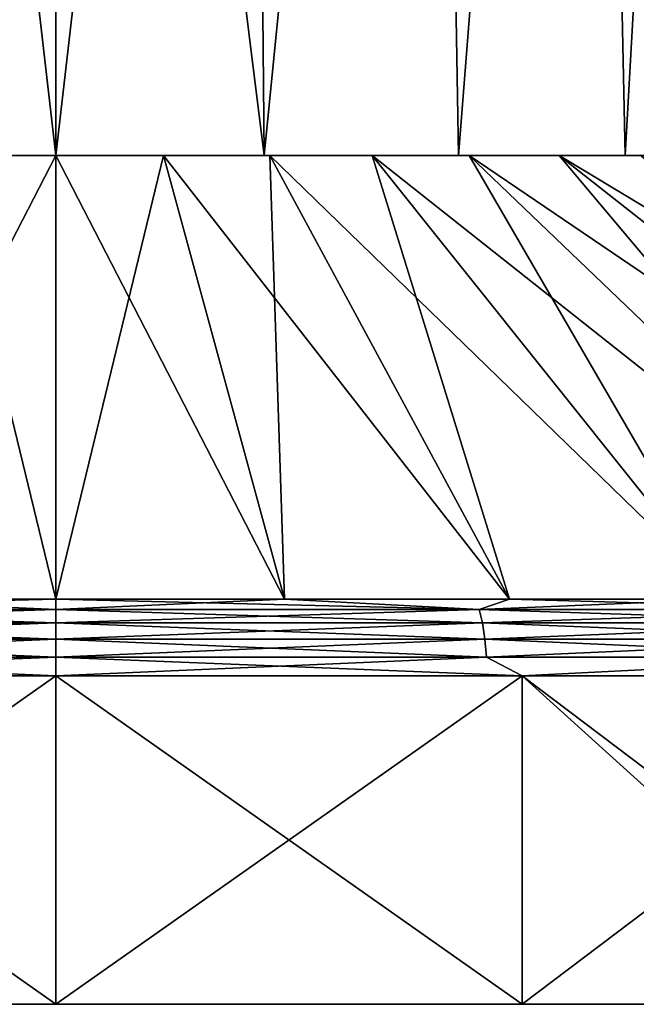
# Model space of a CAD drawing. Units: millimetres. Extents: x -42 to 42, y 0 to 742.
# Drawn here: x -1 to 14, y 0 to 23 of the extents above; entities that cross this region are included whole.
import ezdxf

# ---------------------------------------------------------------- set-up
doc = ezdxf.new("R2010")
doc.units = ezdxf.units.MM
doc.header["$LTSCALE"] = 65.185185
for name, color, linetype in [('16', 7, 'CONTINUOUS'), ('17', 7, 'CONTINUOUS'), ('18', 7, 'CONTINUOUS'), ('19', 7, 'CONTINUOUS'), ('20', 7, 'CONTINUOUS'), ('21', 7, 'CONTINUOUS'), ('22', 7, 'CONTINUOUS'), ('23', 7, 'CONTINUOUS'), ('24', 7, 'CONTINUOUS'), ('25', 7, 'CONTINUOUS'), ('41', 7, 'CONTINUOUS'), ('42', 7, 'CONTINUOUS'), ('43', 7, 'CONTINUOUS'), ('44', 7, 'CONTINUOUS'), ('45', 7, 'CONTINUOUS'), ('46', 7, 'CONTINUOUS'), ('47', 7, 'CONTINUOUS'), ('48', 7, 'CONTINUOUS'), ('49', 7, 'CONTINUOUS'), ('50', 7, 'CONTINUOUS')]:
    doc.layers.add(name, color=color, linetype=linetype)

msp = doc.modelspace()

# ---------------------------------------------------------------- linework, layer by layer
at = {"layer": '16', "linetype": 'Continuous'}
for points in [[(-14.057, 0, 447.5), (14.057, 0, 447.5), (-19.563, 0, 487.73), (-14.057, 0, 447.5)], [(-19.563, 0, 487.73), (14.057, 0, 447.5), (19.563, 0, 487.73), (-19.563, 0, 487.73)], [(-19.563, 0, 487.73), (19.563, 0, 487.73), (-11, 0, 491.052), (-19.563, 0, 487.73)], [(-11, 0, 408.948), (0, 0, 407.5), (-14.057, 0, 447.5), (-11, 0, 408.948)], [(-14.057, 0, 447.5), (0, 0, 407.5), (11, 0, 408.948), (-14.057, 0, 447.5)], [(14.057, 0, 447.5), (-14.057, 0, 447.5), (11, 0, 408.948), (14.057, 0, 447.5)], [(-11, 0, 491.052), (19.563, 0, 487.73), (0, 0, 492.5), (-11, 0, 491.052)], [(19.563, 0, 487.73), (11, 0, 491.052), (0, 0, 492.5), (19.563, 0, 487.73)], [(21.25, 0, 413.194), (14.057, 0, 447.5), (11, 0, 408.948), (21.25, 0, 413.194)]]:
    msp.add_3dface(points, dxfattribs=at)
at = {"layer": '17', "linetype": 'Continuous'}
for points in [[(-4.918, 20, 468.353), (0, 20, 469), (-4.547, 59.4, 468.448), (-4.918, 20, 468.353)], [(0, 20, 431), (-4.918, 20, 431.647), (0, 59.4, 431), (0, 20, 431)], [(0, 59.4, 431), (-4.918, 20, 431.647), (-4.547, 59.4, 431.552), (0, 59.4, 431)], [(-4.547, 59.4, 468.448), (0, 20, 469), (0, 59.4, 469), (-4.547, 59.4, 468.448)]]:
    msp.add_3dface(points, dxfattribs=at)
at = {"layer": '18', "linetype": 'Continuous'}
for points in [[(0, 59.4, 469), (0, 20, 469), (4.918, 20, 468.353), (0, 59.4, 469)], [(0, 20, 431), (0, 59.4, 431), (4.547, 59.4, 431.552), (0, 20, 431)], [(4.918, 20, 431.647), (0, 20, 431), (4.547, 59.4, 431.552), (4.918, 20, 431.647)], [(0, 59.4, 469), (4.918, 20, 468.353), (4.547, 59.4, 468.448), (0, 59.4, 469)], [(8.83, 59.4, 433.176), (4.918, 20, 431.647), (4.547, 59.4, 431.552), (8.83, 59.4, 433.176)], [(4.547, 59.4, 468.448), (4.918, 20, 468.353), (8.83, 59.4, 466.824), (4.547, 59.4, 468.448)], [(9.5, 20, 433.546), (4.918, 20, 431.647), (8.83, 59.4, 433.176), (9.5, 20, 433.546)], [(4.918, 20, 468.353), (9.5, 20, 466.454), (8.83, 59.4, 466.824), (4.918, 20, 468.353)], [(12.599, 59.4, 435.778), (9.5, 20, 433.546), (8.83, 59.4, 433.176), (12.599, 59.4, 435.778)], [(8.83, 59.4, 466.824), (9.5, 20, 466.454), (12.599, 59.4, 464.222), (8.83, 59.4, 466.824)], [(13.435, 20, 436.565), (9.5, 20, 433.546), (12.599, 59.4, 435.778), (13.435, 20, 436.565)], [(9.5, 20, 466.454), (13.435, 20, 463.435), (12.599, 59.4, 464.222), (9.5, 20, 466.454)], [(15.637, 59.4, 439.207), (13.435, 20, 436.565), (12.599, 59.4, 435.778), (15.637, 59.4, 439.207)], [(12.599, 59.4, 464.222), (13.435, 20, 463.435), (15.637, 59.4, 460.793), (12.599, 59.4, 464.222)], [(16.455, 20, 440.5), (13.435, 20, 436.565), (15.637, 59.4, 439.207), (16.455, 20, 440.5)], [(13.435, 20, 463.435), (16.455, 20, 459.5), (15.637, 59.4, 460.793), (13.435, 20, 463.435)]]:
    msp.add_3dface(points, dxfattribs=at)
at = {"layer": '19', "linetype": 'Continuous'}
for points in [[(11, 0, 408.948), (0, 0, 407.5), (11, 7.74, 408.948), (11, 0, 408.948)], [(11, 7.74, 408.948), (0, 0, 407.5), (0, 7.74, 407.5), (11, 7.74, 408.948)], [(0, 0, 492.5), (11, 0, 491.052), (0, 7.74, 492.5), (0, 0, 492.5)], [(0, 7.74, 492.5), (11, 0, 491.052), (11, 7.74, 491.052), (0, 7.74, 492.5)], [(21.25, 0, 413.194), (11, 0, 408.948), (21.25, 7.74, 413.194), (21.25, 0, 413.194)], [(21.25, 7.74, 413.194), (11, 0, 408.948), (11, 7.74, 408.948), (21.25, 7.74, 413.194)], [(19.563, 0, 487.73), (21.25, 0, 486.806), (11, 7.74, 491.052), (19.563, 0, 487.73)], [(11, 0, 491.052), (19.563, 0, 487.73), (11, 7.74, 491.052), (11, 0, 491.052)], [(11, 7.74, 491.052), (21.25, 0, 486.806), (21.25, 7.74, 486.806), (11, 7.74, 491.052)]]:
    msp.add_3dface(points, dxfattribs=at)
at = {"layer": '20', "linetype": 'Continuous'}
for points in [[(0, 20, 469.5), (0, 9.544, 491.363), (5.399, 9.544, 491.009), (0, 20, 469.5)], [(2.545, 20, 469.333), (0, 20, 469.5), (5.399, 9.544, 491.009), (2.545, 20, 469.333)], [(0, 20, 430.5), (2.545, 20, 430.667), (0, 9.544, 408.637), (0, 20, 430.5)], [(0, 9.544, 408.637), (2.545, 20, 430.667), (5.399, 9.544, 408.991), (0, 9.544, 408.637)], [(5.047, 20, 468.836), (2.545, 20, 469.333), (10.705, 9.544, 489.954), (5.047, 20, 468.836)], [(10.705, 9.544, 489.954), (2.545, 20, 469.333), (5.399, 9.544, 491.009), (10.705, 9.544, 489.954)], [(2.545, 20, 430.667), (5.047, 20, 431.164), (5.399, 9.544, 408.991), (2.545, 20, 430.667)], [(7.462, 20, 468.016), (5.047, 20, 468.836), (15.829, 9.544, 488.214), (7.462, 20, 468.016)], [(15.829, 9.544, 488.214), (5.047, 20, 468.836), (10.705, 9.544, 489.954), (15.829, 9.544, 488.214)], [(5.047, 20, 431.164), (7.462, 20, 431.984), (10.705, 9.544, 410.046), (5.047, 20, 431.164)], [(5.399, 9.544, 408.991), (5.047, 20, 431.164), (10.705, 9.544, 410.046), (5.399, 9.544, 408.991)], [(9.75, 20, 466.887), (7.462, 20, 468.016), (20.681, 9.544, 485.821), (9.75, 20, 466.887)], [(20.681, 9.544, 485.821), (7.462, 20, 468.016), (15.829, 9.544, 488.214), (20.681, 9.544, 485.821)], [(7.462, 20, 431.984), (9.75, 20, 433.113), (15.829, 9.544, 411.786), (7.462, 20, 431.984)], [(10.705, 9.544, 410.046), (7.462, 20, 431.984), (15.829, 9.544, 411.786), (10.705, 9.544, 410.046)], [(11.871, 20, 465.47), (9.75, 20, 466.887), (25.18, 9.544, 482.815), (11.871, 20, 465.47)], [(25.18, 9.544, 482.815), (9.75, 20, 466.887), (20.681, 9.544, 485.821), (25.18, 9.544, 482.815)], [(9.75, 20, 433.113), (11.871, 20, 434.53), (20.681, 9.544, 414.179), (9.75, 20, 433.113)], [(15.829, 9.544, 411.786), (9.75, 20, 433.113), (20.681, 9.544, 414.179), (15.829, 9.544, 411.786)], [(13.789, 20, 463.789), (11.871, 20, 465.47), (29.248, 9.544, 479.248), (13.789, 20, 463.789)], [(29.248, 9.544, 479.248), (11.871, 20, 465.47), (25.18, 9.544, 482.815), (29.248, 9.544, 479.248)], [(11.871, 20, 434.53), (13.789, 20, 436.211), (25.18, 9.544, 417.185), (11.871, 20, 434.53)], [(20.681, 9.544, 414.179), (11.871, 20, 434.53), (25.18, 9.544, 417.185), (20.681, 9.544, 414.179)]]:
    msp.add_3dface(points, dxfattribs=at)
at = {"layer": '21', "linetype": 'Continuous'}
for points in [[(0, 20, 469), (-4.918, 20, 468.353), (0, 20, 469.5), (0, 20, 469)], [(0, 20, 469.5), (-4.918, 20, 468.353), (-2.545, 20, 469.333), (0, 20, 469.5)], [(-4.918, 20, 431.647), (0, 20, 431), (-2.545, 20, 430.667), (-4.918, 20, 431.647)], [(0, 20, 431), (0, 20, 430.5), (-2.545, 20, 430.667), (0, 20, 431)], [(4.918, 20, 468.353), (0, 20, 469), (2.545, 20, 469.333), (4.918, 20, 468.353)], [(0, 20, 469), (0, 20, 469.5), (2.545, 20, 469.333), (0, 20, 469)], [(0, 20, 431), (4.918, 20, 431.647), (0, 20, 430.5), (0, 20, 431)], [(4.918, 20, 431.647), (2.545, 20, 430.667), (0, 20, 430.5), (4.918, 20, 431.647)], [(4.918, 20, 431.647), (5.047, 20, 431.164), (2.545, 20, 430.667), (4.918, 20, 431.647)], [(4.918, 20, 468.353), (2.545, 20, 469.333), (5.047, 20, 468.836), (4.918, 20, 468.353)], [(4.918, 20, 431.647), (9.5, 20, 433.546), (5.047, 20, 431.164), (4.918, 20, 431.647)], [(9.5, 20, 466.454), (4.918, 20, 468.353), (7.462, 20, 468.016), (9.5, 20, 466.454)], [(4.918, 20, 468.353), (5.047, 20, 468.836), (7.462, 20, 468.016), (4.918, 20, 468.353)], [(9.5, 20, 433.546), (7.462, 20, 431.984), (5.047, 20, 431.164), (9.5, 20, 433.546)], [(9.5, 20, 433.546), (9.75, 20, 433.113), (7.462, 20, 431.984), (9.5, 20, 433.546)], [(9.5, 20, 466.454), (7.462, 20, 468.016), (9.75, 20, 466.887), (9.5, 20, 466.454)], [(9.5, 20, 433.546), (13.435, 20, 436.565), (9.75, 20, 433.113), (9.5, 20, 433.546)], [(13.435, 20, 463.435), (9.5, 20, 466.454), (11.871, 20, 465.47), (13.435, 20, 463.435)], [(9.5, 20, 466.454), (9.75, 20, 466.887), (11.871, 20, 465.47), (9.5, 20, 466.454)], [(13.435, 20, 436.565), (11.871, 20, 434.53), (9.75, 20, 433.113), (13.435, 20, 436.565)], [(13.435, 20, 436.565), (13.789, 20, 436.211), (11.871, 20, 434.53), (13.435, 20, 436.565)], [(13.435, 20, 463.435), (11.871, 20, 465.47), (13.789, 20, 463.789), (13.435, 20, 463.435)], [(13.435, 20, 436.565), (16.455, 20, 440.5), (13.789, 20, 436.211), (13.435, 20, 436.565)], [(16.455, 20, 459.5), (13.435, 20, 463.435), (15.47, 20, 461.871), (16.455, 20, 459.5)], [(13.435, 20, 463.435), (13.789, 20, 463.789), (15.47, 20, 461.871), (13.435, 20, 463.435)]]:
    msp.add_3dface(points, dxfattribs=at)
at = {"layer": '22', "linetype": 'Continuous'}
for points in [[(0, 0, 407.5), (-11, 0, 408.948), (0, 7.74, 407.5), (0, 0, 407.5)], [(0, 7.74, 407.5), (-11, 0, 408.948), (-11, 7.74, 408.948), (0, 7.74, 407.5)], [(-11, 0, 491.052), (0, 0, 492.5), (-11, 7.74, 491.052), (-11, 0, 491.052)], [(0, 0, 492.5), (0, 7.74, 492.5), (-11, 7.74, 491.052), (0, 0, 492.5)]]:
    msp.add_3dface(points, dxfattribs=at)
at = {"layer": '23', "linetype": 'Continuous'}
for points in [[(0, 9.544, 491.363), (-2.545, 20, 469.333), (-5.399, 9.544, 491.009), (0, 9.544, 491.363)], [(0, 20, 430.5), (0, 9.544, 408.637), (-5.399, 9.544, 408.991), (0, 20, 430.5)], [(-2.545, 20, 430.667), (0, 20, 430.5), (-5.399, 9.544, 408.991), (-2.545, 20, 430.667)], [(0, 9.544, 491.363), (0, 20, 469.5), (-2.545, 20, 469.333), (0, 9.544, 491.363)]]:
    msp.add_3dface(points, dxfattribs=at)
at = {"layer": '24', "linetype": 'Continuous'}
for points in [[(5.399, 9.544, 491.009), (0, 9.544, 491.363), (9.99, 9.306, 490.531), (5.399, 9.544, 491.009)], [(0, 9.544, 491.363), (0, 9.306, 491.744), (9.99, 9.306, 490.531), (0, 9.544, 491.363)], [(0, 9.544, 408.637), (5.399, 9.544, 408.991), (0, 9.306, 408.256), (0, 9.544, 408.637)], [(0, 9.306, 408.256), (5.399, 9.544, 408.991), (9.99, 9.306, 409.469), (0, 9.306, 408.256)], [(5.399, 9.544, 408.991), (10.705, 9.544, 410.046), (9.99, 9.306, 409.469), (5.399, 9.544, 408.991)], [(10.705, 9.544, 489.954), (5.399, 9.544, 491.009), (9.99, 9.306, 490.531), (10.705, 9.544, 489.954)], [(10.705, 9.544, 410.046), (15.829, 9.544, 411.786), (9.99, 9.306, 409.469), (10.705, 9.544, 410.046)], [(9.99, 9.306, 409.469), (15.829, 9.544, 411.786), (19.399, 9.306, 413.038), (9.99, 9.306, 409.469)], [(19.399, 9.306, 486.962), (10.705, 9.544, 489.954), (9.99, 9.306, 490.531), (19.399, 9.306, 486.962)], [(15.829, 9.544, 488.214), (10.705, 9.544, 489.954), (19.399, 9.306, 486.962), (15.829, 9.544, 488.214)], [(0, 9.306, 491.744), (0, 8.989, 492.062), (10.066, 8.989, 490.84), (0, 9.306, 491.744)], [(9.99, 9.306, 490.531), (0, 9.306, 491.744), (10.066, 8.989, 490.84), (9.99, 9.306, 490.531)], [(0, 8.989, 407.938), (0, 9.306, 408.256), (9.99, 9.306, 409.469), (0, 8.989, 407.938)], [(0, 8.989, 407.938), (9.99, 9.306, 409.469), (10.066, 8.989, 409.16), (0, 8.989, 407.938)], [(9.99, 9.306, 409.469), (19.399, 9.306, 413.038), (10.066, 8.989, 409.16), (9.99, 9.306, 409.469)], [(19.399, 9.306, 486.962), (9.99, 9.306, 490.531), (19.547, 8.989, 487.244), (19.399, 9.306, 486.962)], [(19.547, 8.989, 487.244), (9.99, 9.306, 490.531), (10.066, 8.989, 490.84), (19.547, 8.989, 487.244)], [(10.066, 8.989, 409.16), (19.399, 9.306, 413.038), (19.547, 8.989, 412.756), (10.066, 8.989, 409.16)], [(0, 8.989, 492.062), (0, 8.608, 492.301), (10.123, 8.608, 491.072), (0, 8.989, 492.062)], [(10.066, 8.989, 490.84), (0, 8.989, 492.062), (10.123, 8.608, 491.072), (10.066, 8.989, 490.84)], [(0, 8.608, 407.699), (0, 8.989, 407.938), (10.066, 8.989, 409.16), (0, 8.608, 407.699)], [(0, 8.608, 407.699), (10.066, 8.989, 409.16), (10.123, 8.608, 408.928), (0, 8.608, 407.699)], [(10.066, 8.989, 409.16), (19.547, 8.989, 412.756), (10.123, 8.608, 408.928), (10.066, 8.989, 409.16)], [(19.547, 8.989, 487.244), (10.066, 8.989, 490.84), (19.658, 8.608, 487.456), (19.547, 8.989, 487.244)], [(19.658, 8.608, 487.456), (10.066, 8.989, 490.84), (10.123, 8.608, 491.072), (19.658, 8.608, 487.456)], [(10.123, 8.608, 408.928), (19.547, 8.989, 412.756), (19.658, 8.608, 412.544), (10.123, 8.608, 408.928)], [(0, 8.608, 492.301), (0, 8.184, 492.45), (10.159, 8.184, 491.216), (0, 8.608, 492.301)], [(10.123, 8.608, 491.072), (0, 8.608, 492.301), (10.159, 8.184, 491.216), (10.123, 8.608, 491.072)], [(0, 8.184, 407.55), (0, 8.608, 407.699), (10.123, 8.608, 408.928), (0, 8.184, 407.55)], [(0, 8.184, 407.55), (10.123, 8.608, 408.928), (10.159, 8.184, 408.784), (0, 8.184, 407.55)], [(10.123, 8.608, 408.928), (19.658, 8.608, 412.544), (10.159, 8.184, 408.784), (10.123, 8.608, 408.928)], [(19.658, 8.608, 487.456), (10.123, 8.608, 491.072), (19.727, 8.184, 487.588), (19.658, 8.608, 487.456)], [(19.727, 8.184, 487.588), (10.123, 8.608, 491.072), (10.159, 8.184, 491.216), (19.727, 8.184, 487.588)], [(10.159, 8.184, 408.784), (19.658, 8.608, 412.544), (19.727, 8.184, 412.412), (10.159, 8.184, 408.784)], [(0, 7.74, 492.5), (11, 7.74, 491.052), (0, 8.184, 492.45), (0, 7.74, 492.5)], [(0, 8.184, 492.45), (11, 7.74, 491.052), (10.159, 8.184, 491.216), (0, 8.184, 492.45)], [(11, 7.74, 408.948), (0, 7.74, 407.5), (10.159, 8.184, 408.784), (11, 7.74, 408.948)], [(0, 7.74, 407.5), (0, 8.184, 407.55), (10.159, 8.184, 408.784), (0, 7.74, 407.5)], [(11, 7.74, 491.052), (19.727, 8.184, 487.588), (10.159, 8.184, 491.216), (11, 7.74, 491.052)], [(11, 7.74, 408.948), (10.159, 8.184, 408.784), (19.727, 8.184, 412.412), (11, 7.74, 408.948)], [(11, 7.74, 491.052), (21.25, 7.74, 486.806), (19.727, 8.184, 487.588), (11, 7.74, 491.052)], [(21.25, 7.74, 413.194), (11, 7.74, 408.948), (19.727, 8.184, 412.412), (21.25, 7.74, 413.194)]]:
    msp.add_3dface(points, dxfattribs=at)
at = {"layer": '25', "linetype": 'Continuous'}
for points in [[(-5.399, 9.544, 408.991), (0, 9.544, 408.637), (-9.99, 9.306, 409.469), (-5.399, 9.544, 408.991)], [(-9.99, 9.306, 409.469), (0, 9.544, 408.637), (0, 9.306, 408.256), (-9.99, 9.306, 409.469)], [(0, 9.306, 491.744), (-5.399, 9.544, 491.009), (-9.99, 9.306, 490.531), (0, 9.306, 491.744)], [(0, 9.544, 491.363), (-5.399, 9.544, 491.009), (0, 9.306, 491.744), (0, 9.544, 491.363)], [(0, 8.989, 492.062), (-9.99, 9.306, 490.531), (-10.066, 8.989, 490.84), (0, 8.989, 492.062)], [(-9.99, 9.306, 409.469), (0, 9.306, 408.256), (-10.066, 8.989, 409.16), (-9.99, 9.306, 409.469)], [(-10.066, 8.989, 409.16), (0, 9.306, 408.256), (0, 8.989, 407.938), (-10.066, 8.989, 409.16)], [(0, 9.306, 491.744), (-9.99, 9.306, 490.531), (0, 8.989, 492.062), (0, 9.306, 491.744)], [(0, 8.608, 492.301), (-10.066, 8.989, 490.84), (-10.123, 8.608, 491.072), (0, 8.608, 492.301)], [(-10.066, 8.989, 409.16), (0, 8.989, 407.938), (-10.123, 8.608, 408.928), (-10.066, 8.989, 409.16)], [(-10.123, 8.608, 408.928), (0, 8.989, 407.938), (0, 8.608, 407.699), (-10.123, 8.608, 408.928)], [(0, 8.989, 492.062), (-10.066, 8.989, 490.84), (0, 8.608, 492.301), (0, 8.989, 492.062)], [(0, 8.184, 492.45), (-10.123, 8.608, 491.072), (-10.159, 8.184, 491.216), (0, 8.184, 492.45)], [(-10.123, 8.608, 408.928), (0, 8.608, 407.699), (-10.159, 8.184, 408.784), (-10.123, 8.608, 408.928)], [(-10.159, 8.184, 408.784), (0, 8.608, 407.699), (0, 8.184, 407.55), (-10.159, 8.184, 408.784)], [(0, 8.608, 492.301), (-10.123, 8.608, 491.072), (0, 8.184, 492.45), (0, 8.608, 492.301)], [(-11, 7.74, 491.052), (0, 7.74, 492.5), (-10.159, 8.184, 491.216), (-11, 7.74, 491.052)], [(0, 7.74, 407.5), (-11, 7.74, 408.948), (0, 8.184, 407.55), (0, 7.74, 407.5)], [(-11, 7.74, 408.948), (-10.159, 8.184, 408.784), (0, 8.184, 407.55), (-11, 7.74, 408.948)], [(0, 7.74, 492.5), (0, 8.184, 492.45), (-10.159, 8.184, 491.216), (0, 7.74, 492.5)]]:
    msp.add_3dface(points, dxfattribs=at)
at = {"layer": '41', "linetype": 'Continuous'}
for points in [[(-14.057, 0, 447.5), (14.057, 0, 447.5), (-19.563, 0, 487.73), (-14.057, 0, 447.5)], [(-19.563, 0, 487.73), (14.057, 0, 447.5), (19.563, 0, 487.73), (-19.563, 0, 487.73)], [(-19.563, 0, 487.73), (19.563, 0, 487.73), (-11, 0, 491.052), (-19.563, 0, 487.73)], [(-11, 0, 408.948), (0, 0, 407.5), (-14.057, 0, 447.5), (-11, 0, 408.948)], [(-14.057, 0, 447.5), (0, 0, 407.5), (11, 0, 408.948), (-14.057, 0, 447.5)], [(14.057, 0, 447.5), (-14.057, 0, 447.5), (11, 0, 408.948), (14.057, 0, 447.5)], [(-11, 0, 491.052), (19.563, 0, 487.73), (0, 0, 492.5), (-11, 0, 491.052)], [(19.563, 0, 487.73), (11, 0, 491.052), (0, 0, 492.5), (19.563, 0, 487.73)], [(21.25, 0, 413.194), (14.057, 0, 447.5), (11, 0, 408.948), (21.25, 0, 413.194)]]:
    msp.add_3dface(points, dxfattribs=at)
at = {"layer": '42', "linetype": 'Continuous'}
for points in [[(-4.918, 20, 468.353), (0, 20, 469), (-4.547, 59.4, 468.448), (-4.918, 20, 468.353)], [(0, 20, 431), (-4.918, 20, 431.647), (0, 59.4, 431), (0, 20, 431)], [(0, 59.4, 431), (-4.918, 20, 431.647), (-4.547, 59.4, 431.552), (0, 59.4, 431)], [(-4.547, 59.4, 468.448), (0, 20, 469), (0, 59.4, 469), (-4.547, 59.4, 468.448)]]:
    msp.add_3dface(points, dxfattribs=at)
at = {"layer": '43', "linetype": 'Continuous'}
for points in [[(0, 59.4, 469), (0, 20, 469), (4.918, 20, 468.353), (0, 59.4, 469)], [(0, 20, 431), (0, 59.4, 431), (4.547, 59.4, 431.552), (0, 20, 431)], [(4.918, 20, 431.647), (0, 20, 431), (4.547, 59.4, 431.552), (4.918, 20, 431.647)], [(0, 59.4, 469), (4.918, 20, 468.353), (4.547, 59.4, 468.448), (0, 59.4, 469)], [(8.83, 59.4, 433.176), (4.918, 20, 431.647), (4.547, 59.4, 431.552), (8.83, 59.4, 433.176)], [(4.547, 59.4, 468.448), (4.918, 20, 468.353), (8.83, 59.4, 466.824), (4.547, 59.4, 468.448)], [(9.5, 20, 433.546), (4.918, 20, 431.647), (8.83, 59.4, 433.176), (9.5, 20, 433.546)], [(4.918, 20, 468.353), (9.5, 20, 466.454), (8.83, 59.4, 466.824), (4.918, 20, 468.353)], [(12.599, 59.4, 435.778), (9.5, 20, 433.546), (8.83, 59.4, 433.176), (12.599, 59.4, 435.778)], [(8.83, 59.4, 466.824), (9.5, 20, 466.454), (12.599, 59.4, 464.222), (8.83, 59.4, 466.824)], [(13.435, 20, 436.565), (9.5, 20, 433.546), (12.599, 59.4, 435.778), (13.435, 20, 436.565)], [(9.5, 20, 466.454), (13.435, 20, 463.435), (12.599, 59.4, 464.222), (9.5, 20, 466.454)], [(15.637, 59.4, 439.207), (13.435, 20, 436.565), (12.599, 59.4, 435.778), (15.637, 59.4, 439.207)], [(12.599, 59.4, 464.222), (13.435, 20, 463.435), (15.637, 59.4, 460.793), (12.599, 59.4, 464.222)], [(16.455, 20, 440.5), (13.435, 20, 436.565), (15.637, 59.4, 439.207), (16.455, 20, 440.5)], [(13.435, 20, 463.435), (16.455, 20, 459.5), (15.637, 59.4, 460.793), (13.435, 20, 463.435)]]:
    msp.add_3dface(points, dxfattribs=at)
at = {"layer": '44', "linetype": 'Continuous'}
for points in [[(11, 0, 408.948), (0, 0, 407.5), (11, 7.74, 408.948), (11, 0, 408.948)], [(11, 7.74, 408.948), (0, 0, 407.5), (0, 7.74, 407.5), (11, 7.74, 408.948)], [(0, 0, 492.5), (11, 0, 491.052), (0, 7.74, 492.5), (0, 0, 492.5)], [(0, 7.74, 492.5), (11, 0, 491.052), (11, 7.74, 491.052), (0, 7.74, 492.5)], [(21.25, 0, 413.194), (11, 0, 408.948), (21.25, 7.74, 413.194), (21.25, 0, 413.194)], [(21.25, 7.74, 413.194), (11, 0, 408.948), (11, 7.74, 408.948), (21.25, 7.74, 413.194)], [(19.563, 0, 487.73), (21.25, 0, 486.806), (11, 7.74, 491.052), (19.563, 0, 487.73)], [(11, 0, 491.052), (19.563, 0, 487.73), (11, 7.74, 491.052), (11, 0, 491.052)], [(11, 7.74, 491.052), (21.25, 0, 486.806), (21.25, 7.74, 486.806), (11, 7.74, 491.052)]]:
    msp.add_3dface(points, dxfattribs=at)
at = {"layer": '45', "linetype": 'Continuous'}
for points in [[(0, 20, 469.5), (0, 9.544, 491.363), (5.399, 9.544, 491.009), (0, 20, 469.5)], [(2.545, 20, 469.333), (0, 20, 469.5), (5.399, 9.544, 491.009), (2.545, 20, 469.333)], [(0, 20, 430.5), (2.545, 20, 430.667), (0, 9.544, 408.637), (0, 20, 430.5)], [(0, 9.544, 408.637), (2.545, 20, 430.667), (5.399, 9.544, 408.991), (0, 9.544, 408.637)], [(5.047, 20, 468.836), (2.545, 20, 469.333), (10.705, 9.544, 489.954), (5.047, 20, 468.836)], [(10.705, 9.544, 489.954), (2.545, 20, 469.333), (5.399, 9.544, 491.009), (10.705, 9.544, 489.954)], [(2.545, 20, 430.667), (5.047, 20, 431.164), (5.399, 9.544, 408.991), (2.545, 20, 430.667)], [(7.462, 20, 468.016), (5.047, 20, 468.836), (15.829, 9.544, 488.214), (7.462, 20, 468.016)], [(15.829, 9.544, 488.214), (5.047, 20, 468.836), (10.705, 9.544, 489.954), (15.829, 9.544, 488.214)], [(5.047, 20, 431.164), (7.462, 20, 431.984), (10.705, 9.544, 410.046), (5.047, 20, 431.164)], [(5.399, 9.544, 408.991), (5.047, 20, 431.164), (10.705, 9.544, 410.046), (5.399, 9.544, 408.991)], [(9.75, 20, 466.887), (7.462, 20, 468.016), (20.681, 9.544, 485.821), (9.75, 20, 466.887)], [(20.681, 9.544, 485.821), (7.462, 20, 468.016), (15.829, 9.544, 488.214), (20.681, 9.544, 485.821)], [(7.462, 20, 431.984), (9.75, 20, 433.113), (15.829, 9.544, 411.786), (7.462, 20, 431.984)], [(10.705, 9.544, 410.046), (7.462, 20, 431.984), (15.829, 9.544, 411.786), (10.705, 9.544, 410.046)], [(11.871, 20, 465.47), (9.75, 20, 466.887), (25.18, 9.544, 482.815), (11.871, 20, 465.47)], [(25.18, 9.544, 482.815), (9.75, 20, 466.887), (20.681, 9.544, 485.821), (25.18, 9.544, 482.815)], [(9.75, 20, 433.113), (11.871, 20, 434.53), (20.681, 9.544, 414.179), (9.75, 20, 433.113)], [(15.829, 9.544, 411.786), (9.75, 20, 433.113), (20.681, 9.544, 414.179), (15.829, 9.544, 411.786)], [(13.789, 20, 463.789), (11.871, 20, 465.47), (29.248, 9.544, 479.248), (13.789, 20, 463.789)], [(29.248, 9.544, 479.248), (11.871, 20, 465.47), (25.18, 9.544, 482.815), (29.248, 9.544, 479.248)], [(11.871, 20, 434.53), (13.789, 20, 436.211), (25.18, 9.544, 417.185), (11.871, 20, 434.53)], [(20.681, 9.544, 414.179), (11.871, 20, 434.53), (25.18, 9.544, 417.185), (20.681, 9.544, 414.179)]]:
    msp.add_3dface(points, dxfattribs=at)
at = {"layer": '46', "linetype": 'Continuous'}
for points in [[(0, 20, 469), (-4.918, 20, 468.353), (0, 20, 469.5), (0, 20, 469)], [(0, 20, 469.5), (-4.918, 20, 468.353), (-2.545, 20, 469.333), (0, 20, 469.5)], [(-4.918, 20, 431.647), (0, 20, 431), (-2.545, 20, 430.667), (-4.918, 20, 431.647)], [(0, 20, 431), (0, 20, 430.5), (-2.545, 20, 430.667), (0, 20, 431)], [(4.918, 20, 468.353), (0, 20, 469), (2.545, 20, 469.333), (4.918, 20, 468.353)], [(0, 20, 469), (0, 20, 469.5), (2.545, 20, 469.333), (0, 20, 469)], [(0, 20, 431), (4.918, 20, 431.647), (0, 20, 430.5), (0, 20, 431)], [(4.918, 20, 431.647), (2.545, 20, 430.667), (0, 20, 430.5), (4.918, 20, 431.647)], [(4.918, 20, 431.647), (5.047, 20, 431.164), (2.545, 20, 430.667), (4.918, 20, 431.647)], [(4.918, 20, 468.353), (2.545, 20, 469.333), (5.047, 20, 468.836), (4.918, 20, 468.353)], [(4.918, 20, 431.647), (9.5, 20, 433.546), (5.047, 20, 431.164), (4.918, 20, 431.647)], [(9.5, 20, 466.454), (4.918, 20, 468.353), (7.462, 20, 468.016), (9.5, 20, 466.454)], [(4.918, 20, 468.353), (5.047, 20, 468.836), (7.462, 20, 468.016), (4.918, 20, 468.353)], [(9.5, 20, 433.546), (7.462, 20, 431.984), (5.047, 20, 431.164), (9.5, 20, 433.546)], [(9.5, 20, 433.546), (9.75, 20, 433.113), (7.462, 20, 431.984), (9.5, 20, 433.546)], [(9.5, 20, 466.454), (7.462, 20, 468.016), (9.75, 20, 466.887), (9.5, 20, 466.454)], [(9.5, 20, 433.546), (13.435, 20, 436.565), (9.75, 20, 433.113), (9.5, 20, 433.546)], [(13.435, 20, 463.435), (9.5, 20, 466.454), (11.871, 20, 465.47), (13.435, 20, 463.435)], [(9.5, 20, 466.454), (9.75, 20, 466.887), (11.871, 20, 465.47), (9.5, 20, 466.454)], [(13.435, 20, 436.565), (11.871, 20, 434.53), (9.75, 20, 433.113), (13.435, 20, 436.565)], [(13.435, 20, 436.565), (13.789, 20, 436.211), (11.871, 20, 434.53), (13.435, 20, 436.565)], [(13.435, 20, 463.435), (11.871, 20, 465.47), (13.789, 20, 463.789), (13.435, 20, 463.435)], [(13.435, 20, 436.565), (16.455, 20, 440.5), (13.789, 20, 436.211), (13.435, 20, 436.565)], [(16.455, 20, 459.5), (13.435, 20, 463.435), (15.47, 20, 461.871), (16.455, 20, 459.5)], [(13.435, 20, 463.435), (13.789, 20, 463.789), (15.47, 20, 461.871), (13.435, 20, 463.435)]]:
    msp.add_3dface(points, dxfattribs=at)
at = {"layer": '47', "linetype": 'Continuous'}
for points in [[(0, 0, 407.5), (-11, 0, 408.948), (0, 7.74, 407.5), (0, 0, 407.5)], [(0, 7.74, 407.5), (-11, 0, 408.948), (-11, 7.74, 408.948), (0, 7.74, 407.5)], [(-11, 0, 491.052), (0, 0, 492.5), (-11, 7.74, 491.052), (-11, 0, 491.052)], [(0, 0, 492.5), (0, 7.74, 492.5), (-11, 7.74, 491.052), (0, 0, 492.5)]]:
    msp.add_3dface(points, dxfattribs=at)
at = {"layer": '48', "linetype": 'Continuous'}
for points in [[(0, 9.544, 491.363), (-2.545, 20, 469.333), (-5.399, 9.544, 491.009), (0, 9.544, 491.363)], [(0, 20, 430.5), (0, 9.544, 408.637), (-5.399, 9.544, 408.991), (0, 20, 430.5)], [(-2.545, 20, 430.667), (0, 20, 430.5), (-5.399, 9.544, 408.991), (-2.545, 20, 430.667)], [(0, 9.544, 491.363), (0, 20, 469.5), (-2.545, 20, 469.333), (0, 9.544, 491.363)]]:
    msp.add_3dface(points, dxfattribs=at)
at = {"layer": '49', "linetype": 'Continuous'}
for points in [[(5.399, 9.544, 491.009), (0, 9.544, 491.363), (9.99, 9.306, 490.531), (5.399, 9.544, 491.009)], [(9.99, 9.306, 490.531), (0, 9.544, 491.363), (0, 9.306, 491.744), (9.99, 9.306, 490.531)], [(0, 9.544, 408.637), (5.399, 9.544, 408.991), (0, 9.306, 408.256), (0, 9.544, 408.637)], [(0, 9.306, 408.256), (5.399, 9.544, 408.991), (9.99, 9.306, 409.469), (0, 9.306, 408.256)], [(5.399, 9.544, 408.991), (10.705, 9.544, 410.046), (9.99, 9.306, 409.469), (5.399, 9.544, 408.991)], [(10.705, 9.544, 489.954), (5.399, 9.544, 491.009), (9.99, 9.306, 490.531), (10.705, 9.544, 489.954)], [(10.705, 9.544, 410.046), (15.829, 9.544, 411.786), (9.99, 9.306, 409.469), (10.705, 9.544, 410.046)], [(9.99, 9.306, 409.469), (15.829, 9.544, 411.786), (19.399, 9.306, 413.038), (9.99, 9.306, 409.469)], [(19.399, 9.306, 486.962), (10.705, 9.544, 489.954), (9.99, 9.306, 490.531), (19.399, 9.306, 486.962)], [(15.829, 9.544, 488.214), (10.705, 9.544, 489.954), (19.399, 9.306, 486.962), (15.829, 9.544, 488.214)], [(0, 9.306, 408.256), (9.99, 9.306, 409.469), (0, 8.989, 407.938), (0, 9.306, 408.256)], [(0, 8.989, 407.938), (9.99, 9.306, 409.469), (10.066, 8.989, 409.16), (0, 8.989, 407.938)], [(9.99, 9.306, 490.531), (0, 9.306, 491.744), (10.066, 8.989, 490.84), (9.99, 9.306, 490.531)], [(10.066, 8.989, 490.84), (0, 9.306, 491.744), (0, 8.989, 492.062), (10.066, 8.989, 490.84)], [(9.99, 9.306, 409.469), (19.399, 9.306, 413.038), (10.066, 8.989, 409.16), (9.99, 9.306, 409.469)], [(19.399, 9.306, 486.962), (9.99, 9.306, 490.531), (19.547, 8.989, 487.244), (19.399, 9.306, 486.962)], [(19.547, 8.989, 487.244), (9.99, 9.306, 490.531), (10.066, 8.989, 490.84), (19.547, 8.989, 487.244)], [(10.066, 8.989, 409.16), (19.399, 9.306, 413.038), (19.547, 8.989, 412.756), (10.066, 8.989, 409.16)], [(0, 8.989, 407.938), (10.066, 8.989, 409.16), (0, 8.608, 407.699), (0, 8.989, 407.938)], [(0, 8.608, 407.699), (10.066, 8.989, 409.16), (10.123, 8.608, 408.928), (0, 8.608, 407.699)], [(10.066, 8.989, 490.84), (0, 8.989, 492.062), (10.123, 8.608, 491.072), (10.066, 8.989, 490.84)], [(10.123, 8.608, 491.072), (0, 8.989, 492.062), (0, 8.608, 492.301), (10.123, 8.608, 491.072)], [(10.066, 8.989, 409.16), (19.547, 8.989, 412.756), (10.123, 8.608, 408.928), (10.066, 8.989, 409.16)], [(19.547, 8.989, 487.244), (10.066, 8.989, 490.84), (19.658, 8.608, 487.456), (19.547, 8.989, 487.244)], [(19.658, 8.608, 487.456), (10.066, 8.989, 490.84), (10.123, 8.608, 491.072), (19.658, 8.608, 487.456)], [(10.123, 8.608, 408.928), (19.547, 8.989, 412.756), (19.658, 8.608, 412.544), (10.123, 8.608, 408.928)], [(0, 8.608, 407.699), (10.123, 8.608, 408.928), (0, 8.184, 407.55), (0, 8.608, 407.699)], [(0, 8.184, 407.55), (10.123, 8.608, 408.928), (10.159, 8.184, 408.784), (0, 8.184, 407.55)], [(10.123, 8.608, 491.072), (0, 8.608, 492.301), (10.159, 8.184, 491.216), (10.123, 8.608, 491.072)], [(10.159, 8.184, 491.216), (0, 8.608, 492.301), (0, 8.184, 492.45), (10.159, 8.184, 491.216)], [(10.123, 8.608, 408.928), (19.658, 8.608, 412.544), (10.159, 8.184, 408.784), (10.123, 8.608, 408.928)], [(19.658, 8.608, 487.456), (10.123, 8.608, 491.072), (19.727, 8.184, 487.588), (19.658, 8.608, 487.456)], [(19.727, 8.184, 487.588), (10.123, 8.608, 491.072), (10.159, 8.184, 491.216), (19.727, 8.184, 487.588)], [(10.159, 8.184, 408.784), (19.658, 8.608, 412.544), (19.727, 8.184, 412.412), (10.159, 8.184, 408.784)], [(0, 7.74, 492.5), (11, 7.74, 491.052), (0, 8.184, 492.45), (0, 7.74, 492.5)], [(11, 7.74, 491.052), (10.159, 8.184, 491.216), (0, 8.184, 492.45), (11, 7.74, 491.052)], [(11, 7.74, 408.948), (0, 7.74, 407.5), (10.159, 8.184, 408.784), (11, 7.74, 408.948)], [(0, 7.74, 407.5), (0, 8.184, 407.55), (10.159, 8.184, 408.784), (0, 7.74, 407.5)], [(11, 7.74, 491.052), (19.727, 8.184, 487.588), (10.159, 8.184, 491.216), (11, 7.74, 491.052)], [(11, 7.74, 408.948), (10.159, 8.184, 408.784), (19.727, 8.184, 412.412), (11, 7.74, 408.948)], [(11, 7.74, 491.052), (21.25, 7.74, 486.806), (19.727, 8.184, 487.588), (11, 7.74, 491.052)], [(21.25, 7.74, 413.194), (11, 7.74, 408.948), (19.727, 8.184, 412.412), (21.25, 7.74, 413.194)]]:
    msp.add_3dface(points, dxfattribs=at)
at = {"layer": '50', "linetype": 'Continuous'}
for points in [[(-5.399, 9.544, 408.991), (0, 9.544, 408.637), (-9.99, 9.306, 409.469), (-5.399, 9.544, 408.991)], [(0, 9.544, 408.637), (0, 9.306, 408.256), (-9.99, 9.306, 409.469), (0, 9.544, 408.637)], [(0, 9.306, 491.744), (-5.399, 9.544, 491.009), (-9.99, 9.306, 490.531), (0, 9.306, 491.744)], [(0, 9.544, 491.363), (-5.399, 9.544, 491.009), (0, 9.306, 491.744), (0, 9.544, 491.363)], [(0, 9.306, 408.256), (0, 8.989, 407.938), (-10.066, 8.989, 409.16), (0, 9.306, 408.256)], [(-9.99, 9.306, 409.469), (0, 9.306, 408.256), (-10.066, 8.989, 409.16), (-9.99, 9.306, 409.469)], [(0, 8.989, 492.062), (-9.99, 9.306, 490.531), (-10.066, 8.989, 490.84), (0, 8.989, 492.062)], [(0, 8.989, 492.062), (0, 9.306, 491.744), (-9.99, 9.306, 490.531), (0, 8.989, 492.062)], [(0, 8.989, 407.938), (0, 8.608, 407.699), (-10.123, 8.608, 408.928), (0, 8.989, 407.938)], [(-10.066, 8.989, 409.16), (0, 8.989, 407.938), (-10.123, 8.608, 408.928), (-10.066, 8.989, 409.16)], [(0, 8.608, 492.301), (-10.066, 8.989, 490.84), (-10.123, 8.608, 491.072), (0, 8.608, 492.301)], [(0, 8.608, 492.301), (0, 8.989, 492.062), (-10.066, 8.989, 490.84), (0, 8.608, 492.301)], [(0, 8.608, 407.699), (0, 8.184, 407.55), (-10.159, 8.184, 408.784), (0, 8.608, 407.699)], [(-10.123, 8.608, 408.928), (0, 8.608, 407.699), (-10.159, 8.184, 408.784), (-10.123, 8.608, 408.928)], [(0, 8.184, 492.45), (-10.123, 8.608, 491.072), (-10.159, 8.184, 491.216), (0, 8.184, 492.45)], [(0, 8.184, 492.45), (0, 8.608, 492.301), (-10.123, 8.608, 491.072), (0, 8.184, 492.45)], [(-11, 7.74, 491.052), (0, 7.74, 492.5), (-10.159, 8.184, 491.216), (-11, 7.74, 491.052)], [(0, 7.74, 407.5), (-11, 7.74, 408.948), (0, 8.184, 407.55), (0, 7.74, 407.5)], [(0, 8.184, 407.55), (-11, 7.74, 408.948), (-10.159, 8.184, 408.784), (0, 8.184, 407.55)], [(0, 7.74, 492.5), (0, 8.184, 492.45), (-10.159, 8.184, 491.216), (0, 7.74, 492.5)]]:
    msp.add_3dface(points, dxfattribs=at)

doc.saveas('drawing.dxf')
